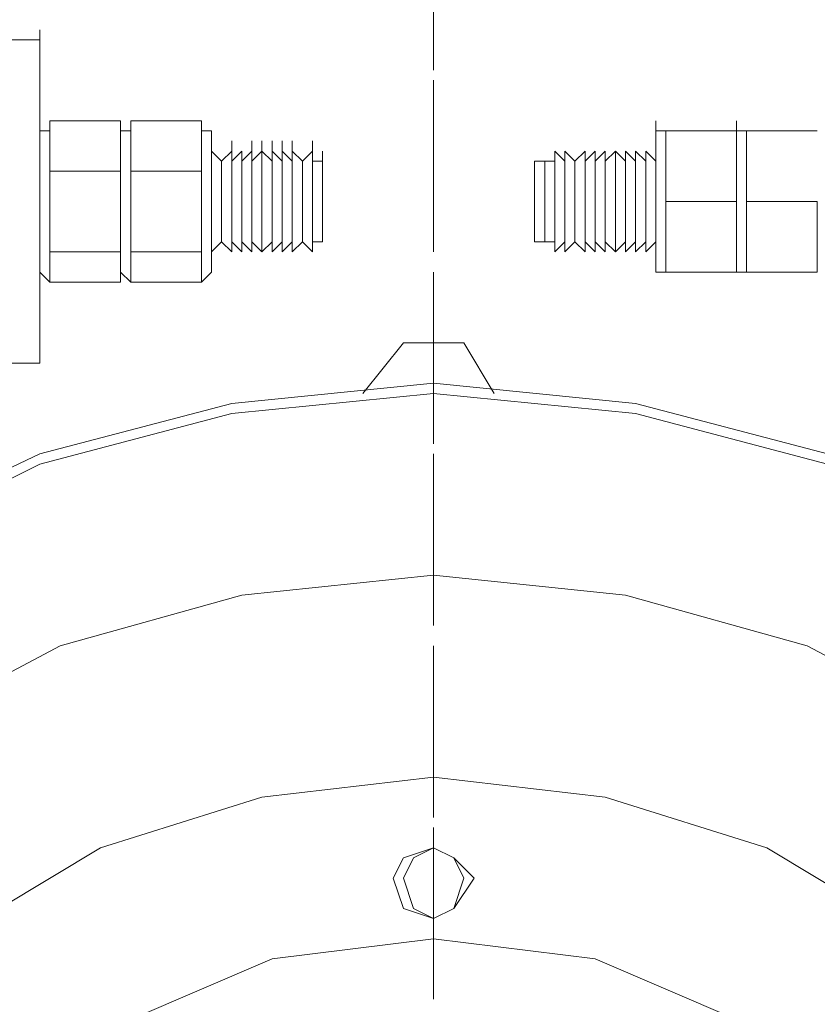
# Paper-space layout 'P1-P2' of a CAD drawing. Units: inches. Extents: x 1793 to 34618, y -2329 to 20220.
# Drawn here: x 30671 to 30842, y 5475 to 5686 of the extents above; entities that cross this region are included whole.
import ezdxf

# ---------------------------------------------------------------- set-up
doc = ezdxf.new("R2010")
doc.units = ezdxf.units.IN
doc.header["$MEASUREMENT"] = 0
doc.layers.add('Layer 1', color=7, linetype='Continuous')

psp = doc.layouts.new('P1-P2')

# ---------------------------------------------------------------- linework, layer by layer
at = {"layer": 'Layer 1', "lineweight": 9}
for points in [[(30759.68, 5701.57), (30759.68, 5701.57), (30759.68, 5675.54), (30759.68, 5675.54)], [(30759.68, 5682.05), (30759.68, 5682.05), (30759.68, 5677.71), (30759.68, 5677.71)], [(30759.68, 5673.38), (30759.68, 5673.38), (30759.68, 5647.35), (30759.68, 5647.35)], [(30759.68, 5671.21), (30759.68, 5671.21), (30759.68, 5666.87), (30759.68, 5666.87)], [(30759.68, 5660.37), (30759.68, 5660.37), (30759.68, 5636.51), (30759.68, 5636.51)], [(30759.68, 5643.02), (30759.68, 5643.02), (30759.68, 5638.68), (30759.68, 5638.68)], [(30759.68, 5632.17), (30759.68, 5632.17), (30759.68, 5608.32), (30759.68, 5608.32)], [(30759.68, 5630), (30759.68, 5630), (30759.68, 5625.66), (30759.68, 5625.66)], [(30759.68, 5621.33), (30759.68, 5621.33), (30759.68, 5595.31), (30759.68, 5595.31)], [(30759.68, 5603.98), (30759.68, 5603.98), (30759.68, 5597.47), (30759.68, 5597.47)], [(30759.68, 5593.13), (30759.68, 5593.13), (30759.68, 5567.11), (30759.68, 5567.11)], [(30759.68, 5590.97), (30759.68, 5590.97), (30759.68, 5586.63), (30759.68, 5586.63)], [(30759.68, 5580.12), (30759.68, 5580.12), (30759.68, 5556.27), (30759.68, 5556.27)], [(30759.68, 5562.78), (30759.68, 5562.78), (30759.68, 5558.44), (30759.68, 5558.44)], [(30759.68, 5551.93), (30759.68, 5551.93), (30759.68, 5545.43), (30759.68, 5545.43)], [(30759.68, 5551.93), (30759.68, 5551.93), (30759.68, 5528.08), (30759.68, 5528.08)], [(30759.68, 5541.09), (30759.68, 5541.09), (30759.68, 5515.06), (30759.68, 5515.06)], [(30759.68, 5523.74), (30759.68, 5523.74), (30759.68, 5517.24), (30759.68, 5517.24)], [(30759.68, 5512.9), (30759.68, 5512.9), (30759.68, 5489.04), (30759.68, 5489.04)], [(30759.68, 5510.73), (30759.68, 5510.73), (30759.68, 5506.39), (30759.68, 5506.39)], [(30759.68, 5502.05), (30759.68, 5502.05), (30759.68, 5476.03), (30759.68, 5476.03)], [(30759.68, 5482.53), (30759.68, 5482.53), (30759.68, 5478.2), (30759.68, 5478.2)]]:
    psp.add_open_spline(points, degree=3, dxfattribs=at)
at = {"layer": 'Layer 1', "lineweight": 18}
for points in [[(30675.1, 5682.05), (30675.1, 5682.05), (30675.1, 5684.22), (30675.1, 5684.22)], [(30675.1, 5682.05), (30675.1, 5682.05), (30668.59, 5682.05), (30668.59, 5682.05)], [(30677.27, 5664.7), (30677.27, 5664.7), (30692.45, 5664.7), (30692.45, 5664.7)], [(30692.45, 5662.53), (30692.45, 5662.53), (30692.45, 5664.7), (30692.45, 5664.7)], [(30692.45, 5632.17), (30692.45, 5632.17), (30692.45, 5664.7), (30692.45, 5664.7)], [(30692.45, 5664.7), (30692.45, 5664.7), (30692.45, 5653.86), (30692.45, 5653.86)], [(30694.62, 5664.7), (30694.62, 5664.7), (30709.8, 5664.7), (30709.8, 5664.7)], [(30709.8, 5662.53), (30709.8, 5662.53), (30709.8, 5664.7), (30709.8, 5664.7)], [(30709.8, 5664.7), (30709.8, 5664.7), (30709.8, 5653.86), (30709.8, 5653.86)], [(30807.39, 5662.53), (30807.39, 5662.53), (30807.39, 5664.7), (30807.39, 5664.7)], [(30824.74, 5662.53), (30824.74, 5662.53), (30824.74, 5664.7), (30824.74, 5664.7)], [(30824.74, 5662.53), (30824.74, 5662.53), (30824.74, 5664.7), (30824.74, 5664.7)], [(30824.74, 5662.53), (30824.74, 5662.53), (30824.74, 5664.7), (30824.74, 5664.7)], [(30677.27, 5662.53), (30677.27, 5662.53), (30675.1, 5662.53), (30675.1, 5662.53)], [(30694.62, 5662.53), (30694.62, 5662.53), (30692.45, 5662.53), (30692.45, 5662.53)], [(30692.45, 5632.17), (30692.45, 5632.17), (30692.45, 5662.53), (30692.45, 5662.53)], [(30711.97, 5662.53), (30711.97, 5662.53), (30709.8, 5662.53), (30709.8, 5662.53)], [(30711.97, 5632.17), (30711.97, 5632.17), (30711.97, 5662.53), (30711.97, 5662.53)], [(30809.56, 5662.53), (30809.56, 5662.53), (30807.39, 5662.53), (30807.39, 5662.53)], [(30826.91, 5662.53), (30826.91, 5662.53), (30824.74, 5662.53), (30824.74, 5662.53)], [(30711.97, 5658.19), (30711.97, 5658.19), (30711.97, 5660.37), (30711.97, 5660.37)], [(30716.31, 5658.19), (30716.31, 5658.19), (30716.31, 5660.37), (30716.31, 5660.37)], [(30720.64, 5658.19), (30720.64, 5658.19), (30720.64, 5660.37), (30720.64, 5660.37)], [(30722.81, 5658.19), (30722.81, 5658.19), (30722.81, 5660.37), (30722.81, 5660.37)], [(30724.98, 5658.19), (30724.98, 5658.19), (30724.98, 5660.37), (30724.98, 5660.37)], [(30727.15, 5658.19), (30727.15, 5658.19), (30727.15, 5660.37), (30727.15, 5660.37)], [(30729.32, 5658.19), (30729.32, 5658.19), (30729.32, 5660.37), (30729.32, 5660.37)], [(30733.65, 5658.19), (30733.65, 5658.19), (30733.65, 5660.37), (30733.65, 5660.37)], [(30714.14, 5656.03), (30714.14, 5656.03), (30711.97, 5658.19), (30711.97, 5658.19)], [(30711.97, 5658.19), (30711.97, 5658.19), (30711.97, 5656.03), (30711.97, 5656.03)], [(30711.97, 5636.51), (30711.97, 5636.51), (30711.97, 5658.19), (30711.97, 5658.19)], [(30711.97, 5636.51), (30711.97, 5636.51), (30711.97, 5658.19), (30711.97, 5658.19)], [(30716.31, 5658.19), (30716.31, 5658.19), (30714.14, 5656.03), (30714.14, 5656.03)], [(30718.47, 5658.19), (30718.47, 5658.19), (30716.31, 5656.03), (30716.31, 5656.03)], [(30716.31, 5656.03), (30716.31, 5656.03), (30716.31, 5658.19), (30716.31, 5658.19)], [(30718.47, 5656.03), (30718.47, 5656.03), (30718.47, 5658.19), (30718.47, 5658.19)], [(30722.81, 5658.19), (30722.81, 5658.19), (30720.64, 5656.03), (30720.64, 5656.03)], [(30722.81, 5636.51), (30722.81, 5636.51), (30722.81, 5658.19), (30722.81, 5658.19)], [(30722.81, 5636.51), (30722.81, 5636.51), (30722.81, 5658.19), (30722.81, 5658.19)], [(30727.15, 5656.03), (30727.15, 5656.03), (30724.98, 5658.19), (30724.98, 5658.19)], [(30724.98, 5636.51), (30724.98, 5636.51), (30724.98, 5658.19), (30724.98, 5658.19)], [(30724.98, 5636.51), (30724.98, 5636.51), (30724.98, 5658.19), (30724.98, 5658.19)], [(30729.32, 5656.03), (30729.32, 5656.03), (30727.15, 5658.19), (30727.15, 5658.19)], [(30727.15, 5658.19), (30727.15, 5658.19), (30727.15, 5656.03), (30727.15, 5656.03)], [(30735.83, 5656.03), (30735.83, 5656.03), (30735.83, 5658.19), (30735.83, 5658.19)], [(30790.04, 5656.03), (30790.04, 5656.03), (30787.87, 5658.19), (30787.87, 5658.19)], [(30787.87, 5658.19), (30787.87, 5658.19), (30787.87, 5656.03), (30787.87, 5656.03)], [(30787.87, 5658.19), (30787.87, 5658.19), (30787.87, 5636.51), (30787.87, 5636.51)], [(30787.87, 5658.19), (30787.87, 5658.19), (30787.87, 5636.51), (30787.87, 5636.51)], [(30792.21, 5658.19), (30792.21, 5658.19), (30790.04, 5656.03), (30790.04, 5656.03)], [(30792.21, 5656.03), (30792.21, 5656.03), (30792.21, 5658.19), (30792.21, 5658.19)], [(30794.38, 5658.19), (30794.38, 5658.19), (30792.21, 5656.03), (30792.21, 5656.03)], [(30792.21, 5658.19), (30792.21, 5658.19), (30792.21, 5636.51), (30792.21, 5636.51)], [(30792.21, 5658.19), (30792.21, 5658.19), (30792.21, 5636.51), (30792.21, 5636.51)], [(30794.38, 5656.03), (30794.38, 5656.03), (30794.38, 5658.19), (30794.38, 5658.19)], [(30794.38, 5658.19), (30794.38, 5658.19), (30794.38, 5636.51), (30794.38, 5636.51)], [(30794.38, 5658.19), (30794.38, 5658.19), (30794.38, 5636.51), (30794.38, 5636.51)], [(30798.71, 5658.19), (30798.71, 5658.19), (30796.55, 5656.03), (30796.55, 5656.03)], [(30800.88, 5656.03), (30800.88, 5656.03), (30798.71, 5658.19), (30798.71, 5658.19)], [(30798.71, 5658.19), (30798.71, 5658.19), (30798.71, 5636.51), (30798.71, 5636.51)], [(30798.71, 5658.19), (30798.71, 5658.19), (30798.71, 5636.51), (30798.71, 5636.51)], [(30800.88, 5658.19), (30800.88, 5658.19), (30800.88, 5636.51), (30800.88, 5636.51)], [(30800.88, 5658.19), (30800.88, 5658.19), (30800.88, 5636.51), (30800.88, 5636.51)], [(30805.22, 5656.03), (30805.22, 5656.03), (30803.05, 5658.19), (30803.05, 5658.19)], [(30803.05, 5658.19), (30803.05, 5658.19), (30803.05, 5656.03), (30803.05, 5656.03)], [(30803.05, 5658.19), (30803.05, 5658.19), (30803.05, 5636.51), (30803.05, 5636.51)], [(30803.05, 5658.19), (30803.05, 5658.19), (30803.05, 5636.51), (30803.05, 5636.51)], [(30807.39, 5656.03), (30807.39, 5656.03), (30805.22, 5658.19), (30805.22, 5658.19)], [(30805.22, 5658.19), (30805.22, 5658.19), (30805.22, 5656.03), (30805.22, 5656.03)], [(30805.22, 5658.19), (30805.22, 5658.19), (30805.22, 5636.51), (30805.22, 5636.51)], [(30805.22, 5658.19), (30805.22, 5658.19), (30805.22, 5636.51), (30805.22, 5636.51)], [(30714.14, 5638.68), (30714.14, 5638.68), (30714.14, 5656.03), (30714.14, 5656.03)], [(30716.31, 5638.68), (30716.31, 5638.68), (30716.31, 5656.03), (30716.31, 5656.03)], [(30718.47, 5638.68), (30718.47, 5638.68), (30718.47, 5656.03), (30718.47, 5656.03)], [(30720.64, 5638.68), (30720.64, 5638.68), (30720.64, 5656.03), (30720.64, 5656.03)], [(30724.98, 5638.68), (30724.98, 5638.68), (30724.98, 5656.03), (30724.98, 5656.03)], [(30727.15, 5638.68), (30727.15, 5638.68), (30727.15, 5656.03), (30727.15, 5656.03)], [(30729.32, 5638.68), (30729.32, 5638.68), (30729.32, 5656.03), (30729.32, 5656.03)], [(30731.49, 5638.68), (30731.49, 5638.68), (30731.49, 5656.03), (30731.49, 5656.03)], [(30735.83, 5656.03), (30735.83, 5656.03), (30733.65, 5656.03), (30733.65, 5656.03)], [(30733.65, 5638.68), (30733.65, 5638.68), (30733.65, 5656.03), (30733.65, 5656.03)], [(30785.7, 5656.03), (30785.7, 5656.03), (30781.37, 5656.03), (30781.37, 5656.03)], [(30781.37, 5638.68), (30781.37, 5638.68), (30781.37, 5656.03), (30781.37, 5656.03)], [(30783.53, 5656.03), (30783.53, 5656.03), (30783.53, 5638.68), (30783.53, 5638.68)], [(30785.7, 5656.03), (30785.7, 5656.03), (30785.7, 5638.68), (30785.7, 5638.68)], [(30787.87, 5656.03), (30787.87, 5656.03), (30787.87, 5638.68), (30787.87, 5638.68)], [(30790.04, 5656.03), (30790.04, 5656.03), (30790.04, 5638.68), (30790.04, 5638.68)], [(30792.21, 5656.03), (30792.21, 5656.03), (30792.21, 5638.68), (30792.21, 5638.68)], [(30794.38, 5656.03), (30794.38, 5656.03), (30794.38, 5638.68), (30794.38, 5638.68)], [(30796.55, 5656.03), (30796.55, 5656.03), (30796.55, 5638.68), (30796.55, 5638.68)], [(30800.88, 5656.03), (30800.88, 5656.03), (30800.88, 5638.68), (30800.88, 5638.68)], [(30803.05, 5656.03), (30803.05, 5656.03), (30803.05, 5638.68), (30803.05, 5638.68)], [(30805.22, 5656.03), (30805.22, 5656.03), (30805.22, 5638.68), (30805.22, 5638.68)], [(30711.97, 5636.51), (30711.97, 5636.51), (30714.14, 5638.68), (30714.14, 5638.68)], [(30711.97, 5636.51), (30711.97, 5636.51), (30711.97, 5638.68), (30711.97, 5638.68)], [(30711.97, 5638.68), (30711.97, 5638.68), (30711.97, 5636.51), (30711.97, 5636.51)], [(30714.14, 5638.68), (30714.14, 5638.68), (30716.31, 5636.51), (30716.31, 5636.51)], [(30716.31, 5638.68), (30716.31, 5638.68), (30718.47, 5636.51), (30718.47, 5636.51)], [(30716.31, 5636.51), (30716.31, 5636.51), (30716.31, 5638.68), (30716.31, 5638.68)], [(30716.31, 5636.51), (30716.31, 5636.51), (30716.31, 5638.68), (30716.31, 5638.68)], [(30718.47, 5638.68), (30718.47, 5638.68), (30720.64, 5636.51), (30720.64, 5636.51)], [(30718.47, 5636.51), (30718.47, 5636.51), (30718.47, 5638.68), (30718.47, 5638.68)], [(30718.47, 5636.51), (30718.47, 5636.51), (30718.47, 5638.68), (30718.47, 5638.68)], [(30720.64, 5638.68), (30720.64, 5638.68), (30722.81, 5636.51), (30722.81, 5636.51)], [(30720.64, 5636.51), (30720.64, 5636.51), (30720.64, 5638.68), (30720.64, 5638.68)], [(30722.81, 5636.51), (30722.81, 5636.51), (30724.98, 5638.68), (30724.98, 5638.68)], [(30722.81, 5636.51), (30722.81, 5636.51), (30722.81, 5638.68), (30722.81, 5638.68)], [(30724.98, 5638.68), (30724.98, 5638.68), (30724.98, 5636.51), (30724.98, 5636.51)], [(30724.98, 5636.51), (30724.98, 5636.51), (30724.98, 5638.68), (30724.98, 5638.68)], [(30724.98, 5636.51), (30724.98, 5636.51), (30727.15, 5638.68), (30727.15, 5638.68)], [(30727.15, 5636.51), (30727.15, 5636.51), (30727.15, 5638.68), (30727.15, 5638.68)], [(30727.15, 5636.51), (30727.15, 5636.51), (30729.32, 5638.68), (30729.32, 5638.68)], [(30727.15, 5638.68), (30727.15, 5638.68), (30727.15, 5636.51), (30727.15, 5636.51)], [(30729.32, 5636.51), (30729.32, 5636.51), (30731.49, 5638.68), (30731.49, 5638.68)], [(30729.32, 5638.68), (30729.32, 5638.68), (30729.32, 5636.51), (30729.32, 5636.51)], [(30729.32, 5636.51), (30729.32, 5636.51), (30729.32, 5638.68), (30729.32, 5638.68)], [(30731.49, 5638.68), (30731.49, 5638.68), (30733.65, 5636.51), (30733.65, 5636.51)], [(30733.65, 5636.51), (30733.65, 5636.51), (30733.65, 5638.68), (30733.65, 5638.68)], [(30733.65, 5636.51), (30733.65, 5636.51), (30733.65, 5638.68), (30733.65, 5638.68)], [(30733.65, 5638.68), (30733.65, 5638.68), (30735.83, 5638.68), (30735.83, 5638.68)], [(30781.37, 5638.68), (30781.37, 5638.68), (30783.53, 5638.68), (30783.53, 5638.68)], [(30783.53, 5638.68), (30783.53, 5638.68), (30785.7, 5638.68), (30785.7, 5638.68)], [(30785.7, 5636.51), (30785.7, 5636.51), (30787.87, 5638.68), (30787.87, 5638.68)], [(30785.7, 5638.68), (30785.7, 5638.68), (30785.7, 5636.51), (30785.7, 5636.51)], [(30787.87, 5636.51), (30787.87, 5636.51), (30790.04, 5638.68), (30790.04, 5638.68)], [(30787.87, 5638.68), (30787.87, 5638.68), (30787.87, 5636.51), (30787.87, 5636.51)], [(30787.87, 5636.51), (30787.87, 5636.51), (30787.87, 5638.68), (30787.87, 5638.68)], [(30790.04, 5638.68), (30790.04, 5638.68), (30792.21, 5636.51), (30792.21, 5636.51)], [(30792.21, 5636.51), (30792.21, 5636.51), (30792.21, 5638.68), (30792.21, 5638.68)], [(30792.21, 5636.51), (30792.21, 5636.51), (30792.21, 5638.68), (30792.21, 5638.68)], [(30792.21, 5638.68), (30792.21, 5638.68), (30794.38, 5636.51), (30794.38, 5636.51)], [(30794.38, 5636.51), (30794.38, 5636.51), (30794.38, 5638.68), (30794.38, 5638.68)], [(30794.38, 5638.68), (30794.38, 5638.68), (30796.55, 5636.51), (30796.55, 5636.51)], [(30794.38, 5636.51), (30794.38, 5636.51), (30794.38, 5638.68), (30794.38, 5638.68)], [(30796.55, 5636.51), (30796.55, 5636.51), (30796.55, 5638.68), (30796.55, 5638.68)], [(30798.71, 5636.51), (30798.71, 5636.51), (30800.88, 5638.68), (30800.88, 5638.68)], [(30798.71, 5636.51), (30798.71, 5636.51), (30798.71, 5638.68), (30798.71, 5638.68)], [(30800.88, 5636.51), (30800.88, 5636.51), (30803.05, 5638.68), (30803.05, 5638.68)], [(30800.88, 5638.68), (30800.88, 5638.68), (30800.88, 5636.51), (30800.88, 5636.51)], [(30800.88, 5636.51), (30800.88, 5636.51), (30800.88, 5638.68), (30800.88, 5638.68)], [(30803.05, 5636.51), (30803.05, 5636.51), (30805.22, 5638.68), (30805.22, 5638.68)], [(30803.05, 5638.68), (30803.05, 5638.68), (30803.05, 5636.51), (30803.05, 5636.51)], [(30803.05, 5636.51), (30803.05, 5636.51), (30803.05, 5638.68), (30803.05, 5638.68)], [(30805.22, 5636.51), (30805.22, 5636.51), (30807.39, 5638.68), (30807.39, 5638.68)], [(30805.22, 5636.51), (30805.22, 5636.51), (30805.22, 5638.68), (30805.22, 5638.68)], [(30805.22, 5638.68), (30805.22, 5638.68), (30805.22, 5636.51), (30805.22, 5636.51)], [(30677.27, 5630), (30677.27, 5630), (30677.27, 5636.51), (30677.27, 5636.51)], [(30692.45, 5636.51), (30692.45, 5636.51), (30692.45, 5630), (30692.45, 5630)], [(30694.62, 5630), (30694.62, 5630), (30694.62, 5636.51), (30694.62, 5636.51)], [(30709.8, 5636.51), (30709.8, 5636.51), (30709.8, 5630), (30709.8, 5630)], [(30807.39, 5632.17), (30807.39, 5632.17), (30807.39, 5634.34), (30807.39, 5634.34)], [(30824.74, 5632.17), (30824.74, 5632.17), (30824.74, 5634.34), (30824.74, 5634.34)], [(30824.74, 5632.17), (30824.74, 5632.17), (30824.74, 5634.34), (30824.74, 5634.34)], [(30675.1, 5632.17), (30675.1, 5632.17), (30677.27, 5630), (30677.27, 5630)], [(30709.8, 5630), (30709.8, 5630), (30711.97, 5632.17), (30711.97, 5632.17)], [(30677.27, 5630), (30677.27, 5630), (30692.45, 5630), (30692.45, 5630)], [(30694.62, 5630), (30694.62, 5630), (30709.8, 5630), (30709.8, 5630)], [(30675.1, 5612.65), (30675.1, 5612.65), (30675.1, 5614.82), (30675.1, 5614.82)], [(30668.59, 5612.65), (30668.59, 5612.65), (30675.1, 5612.65), (30675.1, 5612.65)]]:
    psp.add_open_spline(points, degree=3, dxfattribs=at)
for points, knots in [([(30675.1, 5682.05), (30675.1, 5682.05), (30675.1, 5612.65), (30675.1, 5612.65), (30675.1, 5612.65), (30675.1, 5612.65), (30675.1, 5682.05), (30675.1, 5682.05)], [0, 0, 0, 0, 0.333333, 0.333333, 0.333333, 0.333333, 1, 1, 1, 1]), ([(30677.27, 5662.53), (30677.27, 5662.53), (30677.27, 5664.7), (30677.27, 5664.7), (30677.27, 5664.7), (30677.27, 5664.7), (30677.27, 5653.86), (30677.27, 5653.86)], [0, 0, 0, 0, 0.333333, 0.333333, 0.333333, 0.333333, 1, 1, 1, 1]), ([(30694.62, 5662.53), (30694.62, 5662.53), (30694.62, 5664.7), (30694.62, 5664.7), (30694.62, 5664.7), (30694.62, 5664.7), (30694.62, 5653.86), (30694.62, 5653.86)], [0, 0, 0, 0, 0.333333, 0.333333, 0.333333, 0.333333, 1, 1, 1, 1]), ([(30807.39, 5662.53), (30807.39, 5662.53), (30807.39, 5632.17), (30807.39, 5632.17), (30807.39, 5632.17), (30807.39, 5632.17), (30809.56, 5632.17), (30809.56, 5632.17)], [0, 0, 0, 0, 0.333333, 0.333333, 0.333333, 0.333333, 1, 1, 1, 1]), ([(30824.74, 5662.53), (30824.74, 5662.53), (30809.56, 5662.53), (30809.56, 5662.53), (30809.56, 5662.53), (30809.56, 5662.53), (30809.56, 5647.35), (30809.56, 5647.35)], [0, 0, 0, 0, 0.333333, 0.333333, 0.333333, 0.333333, 1, 1, 1, 1]), ([(30824.74, 5662.53), (30824.74, 5662.53), (30824.74, 5632.17), (30824.74, 5632.17), (30824.74, 5632.17), (30824.74, 5632.17), (30826.91, 5632.17), (30826.91, 5632.17)], [0, 0, 0, 0, 0.333333, 0.333333, 0.333333, 0.333333, 1, 1, 1, 1]), ([(30824.74, 5632.17), (30824.74, 5632.17), (30824.74, 5662.53), (30824.74, 5662.53), (30824.74, 5662.53), (30824.74, 5662.53), (30824.74, 5647.35), (30824.74, 5647.35)], [0, 0, 0, 0, 0.333333, 0.333333, 0.333333, 0.333333, 1, 1, 1, 1]), ([(30842.09, 5662.53), (30842.09, 5662.53), (30826.91, 5662.53), (30826.91, 5662.53), (30826.91, 5662.53), (30826.91, 5662.53), (30826.91, 5647.35), (30826.91, 5647.35)], [0, 0, 0, 0, 0.333333, 0.333333, 0.333333, 0.333333, 1, 1, 1, 1]), ([(30716.31, 5636.51), (30716.31, 5636.51), (30716.31, 5658.19), (30716.31, 5658.19), (30716.31, 5658.19), (30716.31, 5658.19), (30716.31, 5636.51), (30716.31, 5636.51)], [0, 0, 0, 0, 0.333333, 0.333333, 0.333333, 0.333333, 1, 1, 1, 1]), ([(30720.64, 5656.03), (30720.64, 5656.03), (30720.64, 5658.19), (30720.64, 5658.19), (30720.64, 5658.19), (30720.64, 5658.19), (30718.47, 5656.03), (30718.47, 5656.03)], [0, 0, 0, 0, 0.333333, 0.333333, 0.333333, 0.333333, 1, 1, 1, 1]), ([(30718.47, 5636.51), (30718.47, 5636.51), (30718.47, 5658.19), (30718.47, 5658.19), (30718.47, 5658.19), (30718.47, 5658.19), (30718.47, 5636.51), (30718.47, 5636.51)], [0, 0, 0, 0, 0.333333, 0.333333, 0.333333, 0.333333, 1, 1, 1, 1]), ([(30720.64, 5636.51), (30720.64, 5636.51), (30720.64, 5658.19), (30720.64, 5658.19), (30720.64, 5658.19), (30720.64, 5658.19), (30720.64, 5636.51), (30720.64, 5636.51)], [0, 0, 0, 0, 0.333333, 0.333333, 0.333333, 0.333333, 1, 1, 1, 1]), ([(30722.81, 5658.19), (30722.81, 5658.19), (30724.98, 5656.03), (30724.98, 5656.03), (30724.98, 5656.03), (30724.98, 5656.03), (30724.98, 5658.19), (30724.98, 5658.19)], [0, 0, 0, 0, 0.333333, 0.333333, 0.333333, 0.333333, 1, 1, 1, 1]), ([(30727.15, 5636.51), (30727.15, 5636.51), (30727.15, 5658.19), (30727.15, 5658.19), (30727.15, 5658.19), (30727.15, 5658.19), (30727.15, 5636.51), (30727.15, 5636.51)], [0, 0, 0, 0, 0.333333, 0.333333, 0.333333, 0.333333, 1, 1, 1, 1]), ([(30731.49, 5656.03), (30731.49, 5656.03), (30729.32, 5658.19), (30729.32, 5658.19), (30729.32, 5658.19), (30729.32, 5658.19), (30729.32, 5656.03), (30729.32, 5656.03)], [0, 0, 0, 0, 0.333333, 0.333333, 0.333333, 0.333333, 1, 1, 1, 1]), ([(30729.32, 5636.51), (30729.32, 5636.51), (30729.32, 5658.19), (30729.32, 5658.19), (30729.32, 5658.19), (30729.32, 5658.19), (30729.32, 5636.51), (30729.32, 5636.51)], [0, 0, 0, 0, 0.333333, 0.333333, 0.333333, 0.333333, 1, 1, 1, 1]), ([(30733.65, 5656.03), (30733.65, 5656.03), (30733.65, 5658.19), (30733.65, 5658.19), (30733.65, 5658.19), (30733.65, 5658.19), (30731.49, 5656.03), (30731.49, 5656.03)], [0, 0, 0, 0, 0.333333, 0.333333, 0.333333, 0.333333, 1, 1, 1, 1]), ([(30733.65, 5636.51), (30733.65, 5636.51), (30733.65, 5658.19), (30733.65, 5658.19), (30733.65, 5658.19), (30733.65, 5658.19), (30733.65, 5636.51), (30733.65, 5636.51)], [0, 0, 0, 0, 0.333333, 0.333333, 0.333333, 0.333333, 1, 1, 1, 1]), ([(30787.87, 5656.03), (30787.87, 5656.03), (30785.7, 5658.19), (30785.7, 5658.19), (30785.7, 5658.19), (30785.7, 5658.19), (30785.7, 5656.03), (30785.7, 5656.03)], [0, 0, 0, 0, 0.333333, 0.333333, 0.333333, 0.333333, 1, 1, 1, 1]), ([(30785.7, 5658.19), (30785.7, 5658.19), (30785.7, 5636.51), (30785.7, 5636.51), (30785.7, 5636.51), (30785.7, 5636.51), (30785.7, 5658.19), (30785.7, 5658.19)], [0, 0, 0, 0, 0.333333, 0.333333, 0.333333, 0.333333, 1, 1, 1, 1]), ([(30796.55, 5656.03), (30796.55, 5656.03), (30796.55, 5658.19), (30796.55, 5658.19), (30796.55, 5658.19), (30796.55, 5658.19), (30794.38, 5656.03), (30794.38, 5656.03)], [0, 0, 0, 0, 0.333333, 0.333333, 0.333333, 0.333333, 1, 1, 1, 1]), ([(30796.55, 5658.19), (30796.55, 5658.19), (30796.55, 5636.51), (30796.55, 5636.51), (30796.55, 5636.51), (30796.55, 5636.51), (30796.55, 5658.19), (30796.55, 5658.19)], [0, 0, 0, 0, 0.333333, 0.333333, 0.333333, 0.333333, 1, 1, 1, 1]), ([(30803.05, 5656.03), (30803.05, 5656.03), (30800.88, 5658.19), (30800.88, 5658.19), (30800.88, 5658.19), (30800.88, 5658.19), (30800.88, 5656.03), (30800.88, 5656.03)], [0, 0, 0, 0, 0.333333, 0.333333, 0.333333, 0.333333, 1, 1, 1, 1]), ([(30735.83, 5656.03), (30735.83, 5656.03), (30735.83, 5638.68), (30735.83, 5638.68), (30735.83, 5638.68), (30735.83, 5638.68), (30735.83, 5656.03), (30735.83, 5656.03)], [0, 0, 0, 0, 0.333333, 0.333333, 0.333333, 0.333333, 1, 1, 1, 1]), ([(30692.45, 5636.51), (30692.45, 5636.51), (30692.45, 5653.86), (30692.45, 5653.86), (30692.45, 5653.86), (30692.45, 5653.86), (30677.27, 5653.86), (30677.27, 5653.86), (30677.27, 5653.86), (30677.27, 5653.86), (30677.27, 5636.51), (30677.27, 5636.51), (30677.27, 5636.51), (30677.27, 5636.51), (30692.45, 5636.51), (30692.45, 5636.51)], [0, 0, 0, 0, 0.2, 0.2, 0.2, 0.2, 0.4, 0.4, 0.4, 0.4, 0.6, 0.6, 0.6, 0.6, 1, 1, 1, 1]), ([(30709.8, 5636.51), (30709.8, 5636.51), (30709.8, 5653.86), (30709.8, 5653.86), (30709.8, 5653.86), (30709.8, 5653.86), (30694.62, 5653.86), (30694.62, 5653.86), (30694.62, 5653.86), (30694.62, 5653.86), (30694.62, 5636.51), (30694.62, 5636.51), (30694.62, 5636.51), (30694.62, 5636.51), (30709.8, 5636.51), (30709.8, 5636.51)], [0, 0, 0, 0, 0.2, 0.2, 0.2, 0.2, 0.4, 0.4, 0.4, 0.4, 0.6, 0.6, 0.6, 0.6, 1, 1, 1, 1]), ([(30824.74, 5632.17), (30824.74, 5632.17), (30824.74, 5647.35), (30824.74, 5647.35), (30824.74, 5647.35), (30824.74, 5647.35), (30809.56, 5647.35), (30809.56, 5647.35), (30809.56, 5647.35), (30809.56, 5647.35), (30809.56, 5632.17), (30809.56, 5632.17), (30809.56, 5632.17), (30809.56, 5632.17), (30824.74, 5632.17), (30824.74, 5632.17)], [0, 0, 0, 0, 0.2, 0.2, 0.2, 0.2, 0.4, 0.4, 0.4, 0.4, 0.6, 0.6, 0.6, 0.6, 1, 1, 1, 1]), ([(30842.09, 5632.17), (30842.09, 5632.17), (30842.09, 5647.35), (30842.09, 5647.35), (30842.09, 5647.35), (30842.09, 5647.35), (30826.91, 5647.35), (30826.91, 5647.35), (30826.91, 5647.35), (30826.91, 5647.35), (30826.91, 5632.17), (30826.91, 5632.17), (30826.91, 5632.17), (30826.91, 5632.17), (30842.09, 5632.17), (30842.09, 5632.17)], [0, 0, 0, 0, 0.2, 0.2, 0.2, 0.2, 0.4, 0.4, 0.4, 0.4, 0.6, 0.6, 0.6, 0.6, 1, 1, 1, 1]), ([(30798.71, 5636.51), (30798.71, 5636.51), (30796.55, 5638.68), (30796.55, 5638.68), (30796.55, 5638.68), (30796.55, 5638.68), (30796.55, 5636.51), (30796.55, 5636.51)], [0, 0, 0, 0, 0.333333, 0.333333, 0.333333, 0.333333, 1, 1, 1, 1]), ([(30694.62, 5630), (30694.62, 5630), (30692.45, 5632.17), (30692.45, 5632.17), (30692.45, 5632.17), (30692.45, 5632.17), (30692.45, 5630), (30692.45, 5630)], [0, 0, 0, 0, 0.333333, 0.333333, 0.333333, 0.333333, 1, 1, 1, 1]), ([(30772.69, 5606.15), (30772.69, 5606.15), (30766.18, 5616.99), (30766.18, 5616.99), (30766.18, 5616.99), (30766.18, 5616.99), (30753.17, 5616.99), (30753.17, 5616.99), (30753.17, 5616.99), (30753.17, 5616.99), (30744.5, 5606.15), (30744.5, 5606.15)], [0, 0, 0, 0, 0.25, 0.25, 0.25, 0.25, 0.5, 0.5, 0.5, 0.5, 1, 1, 1, 1]), ([(31009.07, 5356.75), (31009.07, 5356.75), (31004.74, 5400.13), (31004.74, 5400.13), (31004.74, 5400.13), (31004.74, 5400.13), (30993.89, 5443.5), (30993.89, 5443.5), (30993.89, 5443.5), (30993.89, 5443.5), (30976.54, 5482.53), (30976.54, 5482.53), (30976.54, 5482.53), (30976.54, 5482.53), (30950.52, 5517.24), (30950.52, 5517.24), (30950.52, 5517.24), (30950.52, 5517.24), (30920.16, 5549.77), (30920.16, 5549.77), (30920.16, 5549.77), (30920.16, 5549.77), (30883.29, 5573.62), (30883.29, 5573.62), (30883.29, 5573.62), (30883.29, 5573.62), (30844.25, 5593.13), (30844.25, 5593.13), (30844.25, 5593.13), (30844.25, 5593.13), (30803.05, 5603.98), (30803.05, 5603.98), (30803.05, 5603.98), (30803.05, 5603.98), (30759.68, 5608.32), (30759.68, 5608.32), (30759.68, 5608.32), (30759.68, 5608.32), (30716.31, 5603.98), (30716.31, 5603.98), (30716.31, 5603.98), (30716.31, 5603.98), (30675.1, 5593.13), (30675.1, 5593.13), (30675.1, 5593.13), (30675.1, 5593.13), (30633.9, 5573.62), (30633.9, 5573.62), (30633.9, 5573.62), (30633.9, 5573.62), (30599.2, 5549.77), (30599.2, 5549.77), (30599.2, 5549.77), (30599.2, 5549.77), (30568.84, 5517.24), (30568.84, 5517.24), (30568.84, 5517.24), (30568.84, 5517.24), (30542.81, 5482.53), (30542.81, 5482.53), (30542.81, 5482.53), (30542.81, 5482.53), (30525.46, 5443.5), (30525.46, 5443.5), (30525.46, 5443.5), (30525.46, 5443.5), (30514.62, 5400.13), (30514.62, 5400.13), (30514.62, 5400.13), (30514.62, 5400.13), (30510.28, 5356.75), (30510.28, 5356.75), (30510.28, 5356.75), (30510.28, 5356.75), (30514.62, 5313.38), (30514.62, 5313.38), (30514.62, 5313.38), (30514.62, 5313.38), (30525.46, 5272.18), (30525.46, 5272.18), (30525.46, 5272.18), (30525.46, 5272.18), (30542.81, 5233.14), (30542.81, 5233.14), (30542.81, 5233.14), (30542.81, 5233.14), (30568.84, 5196.27), (30568.84, 5196.27), (30568.84, 5196.27), (30568.84, 5196.27), (30599.2, 5165.92), (30599.2, 5165.92), (30599.2, 5165.92), (30599.2, 5165.92), (30633.9, 5142.06), (30633.9, 5142.06), (30633.9, 5142.06), (30633.9, 5142.06), (30675.1, 5122.54), (30675.1, 5122.54), (30675.1, 5122.54), (30675.1, 5122.54), (30716.31, 5111.7), (30716.31, 5111.7), (30716.31, 5111.7), (30716.31, 5111.7), (30759.68, 5107.36), (30759.68, 5107.36), (30759.68, 5107.36), (30759.68, 5107.36), (30803.05, 5111.7), (30803.05, 5111.7), (30803.05, 5111.7), (30803.05, 5111.7), (30844.25, 5122.54), (30844.25, 5122.54), (30844.25, 5122.54), (30844.25, 5122.54), (30883.29, 5142.06), (30883.29, 5142.06), (30883.29, 5142.06), (30883.29, 5142.06), (30920.16, 5165.92), (30920.16, 5165.92), (30920.16, 5165.92), (30920.16, 5165.92), (30950.52, 5196.27), (30950.52, 5196.27), (30950.52, 5196.27), (30950.52, 5196.27), (30976.54, 5233.14), (30976.54, 5233.14), (30976.54, 5233.14), (30976.54, 5233.14), (30993.89, 5272.18), (30993.89, 5272.18), (30993.89, 5272.18), (30993.89, 5272.18), (31004.74, 5313.38), (31004.74, 5313.38), (31004.74, 5313.38), (31004.74, 5313.38), (31009.07, 5356.75), (31009.07, 5356.75)], [0, 0, 0, 0, 0.027027, 0.027027, 0.027027, 0.027027, 0.054054, 0.054054, 0.054054, 0.054054, 0.081081, 0.081081, 0.081081, 0.081081, 0.108108, 0.108108, 0.108108, 0.108108, 0.135135, 0.135135, 0.135135, 0.135135, 0.162162, 0.162162, 0.162162, 0.162162, 0.189189, 0.189189, 0.189189, 0.189189, 0.216216, 0.216216, 0.216216, 0.216216, 0.243243, 0.243243, 0.243243, 0.243243, 0.27027, 0.27027, 0.27027, 0.27027, 0.297297, 0.297297, 0.297297, 0.297297, 0.324324, 0.324324, 0.324324, 0.324324, 0.351351, 0.351351, 0.351351, 0.351351, 0.378378, 0.378378, 0.378378, 0.378378, 0.405405, 0.405405, 0.405405, 0.405405, 0.432432, 0.432432, 0.432432, 0.432432, 0.459459, 0.459459, 0.459459, 0.459459, 0.486486, 0.486486, 0.486486, 0.486486, 0.513514, 0.513514, 0.513514, 0.513514, 0.540541, 0.540541, 0.540541, 0.540541, 0.567568, 0.567568, 0.567568, 0.567568, 0.594595, 0.594595, 0.594595, 0.594595, 0.621622, 0.621622, 0.621622, 0.621622, 0.648649, 0.648649, 0.648649, 0.648649, 0.675676, 0.675676, 0.675676, 0.675676, 0.702703, 0.702703, 0.702703, 0.702703, 0.72973, 0.72973, 0.72973, 0.72973, 0.756757, 0.756757, 0.756757, 0.756757, 0.783784, 0.783784, 0.783784, 0.783784, 0.810811, 0.810811, 0.810811, 0.810811, 0.837838, 0.837838, 0.837838, 0.837838, 0.864865, 0.864865, 0.864865, 0.864865, 0.891892, 0.891892, 0.891892, 0.891892, 0.918919, 0.918919, 0.918919, 0.918919, 0.945946, 0.945946, 0.945946, 0.945946, 1, 1, 1, 1]), ([(31006.9, 5356.75), (31006.9, 5356.75), (31002.57, 5400.13), (31002.57, 5400.13), (31002.57, 5400.13), (31002.57, 5400.13), (30991.72, 5441.33), (30991.72, 5441.33), (30991.72, 5441.33), (30991.72, 5441.33), (30974.37, 5480.37), (30974.37, 5480.37), (30974.37, 5480.37), (30974.37, 5480.37), (30948.35, 5517.24), (30948.35, 5517.24), (30948.35, 5517.24), (30948.35, 5517.24), (30917.99, 5547.59), (30917.99, 5547.59), (30917.99, 5547.59), (30917.99, 5547.59), (30883.29, 5571.45), (30883.29, 5571.45), (30883.29, 5571.45), (30883.29, 5571.45), (30844.25, 5590.97), (30844.25, 5590.97), (30844.25, 5590.97), (30844.25, 5590.97), (30803.05, 5601.81), (30803.05, 5601.81), (30803.05, 5601.81), (30803.05, 5601.81), (30759.68, 5606.15), (30759.68, 5606.15), (30759.68, 5606.15), (30759.68, 5606.15), (30716.31, 5601.81), (30716.31, 5601.81), (30716.31, 5601.81), (30716.31, 5601.81), (30675.1, 5590.97), (30675.1, 5590.97), (30675.1, 5590.97), (30675.1, 5590.97), (30636.06, 5571.45), (30636.06, 5571.45), (30636.06, 5571.45), (30636.06, 5571.45), (30599.2, 5547.59), (30599.2, 5547.59), (30599.2, 5547.59), (30599.2, 5547.59), (30568.84, 5517.24), (30568.84, 5517.24), (30568.84, 5517.24), (30568.84, 5517.24), (30544.98, 5480.37), (30544.98, 5480.37), (30544.98, 5480.37), (30544.98, 5480.37), (30527.64, 5441.33), (30527.64, 5441.33), (30527.64, 5441.33), (30527.64, 5441.33), (30514.62, 5400.13), (30514.62, 5400.13), (30514.62, 5400.13), (30514.62, 5400.13), (30512.45, 5356.75), (30512.45, 5356.75), (30512.45, 5356.75), (30512.45, 5356.75), (30514.62, 5315.55), (30514.62, 5315.55), (30514.62, 5315.55), (30514.62, 5315.55), (30527.64, 5272.18), (30527.64, 5272.18), (30527.64, 5272.18), (30527.64, 5272.18), (30544.98, 5233.14), (30544.98, 5233.14), (30544.98, 5233.14), (30544.98, 5233.14), (30568.84, 5198.45), (30568.84, 5198.45), (30568.84, 5198.45), (30568.84, 5198.45), (30599.2, 5168.08), (30599.2, 5168.08), (30599.2, 5168.08), (30599.2, 5168.08), (30636.06, 5142.06), (30636.06, 5142.06), (30636.06, 5142.06), (30636.06, 5142.06), (30675.1, 5124.71), (30675.1, 5124.71), (30675.1, 5124.71), (30675.1, 5124.71), (30716.31, 5113.87), (30716.31, 5113.87), (30716.31, 5113.87), (30716.31, 5113.87), (30759.68, 5109.53), (30759.68, 5109.53), (30759.68, 5109.53), (30759.68, 5109.53), (30803.05, 5113.87), (30803.05, 5113.87), (30803.05, 5113.87), (30803.05, 5113.87), (30844.25, 5124.71), (30844.25, 5124.71), (30844.25, 5124.71), (30844.25, 5124.71), (30883.29, 5142.06), (30883.29, 5142.06), (30883.29, 5142.06), (30883.29, 5142.06), (30917.99, 5168.08), (30917.99, 5168.08), (30917.99, 5168.08), (30917.99, 5168.08), (30948.35, 5198.45), (30948.35, 5198.45), (30948.35, 5198.45), (30948.35, 5198.45), (30974.37, 5233.14), (30974.37, 5233.14), (30974.37, 5233.14), (30974.37, 5233.14), (30991.72, 5272.18), (30991.72, 5272.18), (30991.72, 5272.18), (30991.72, 5272.18), (31002.57, 5315.55), (31002.57, 5315.55), (31002.57, 5315.55), (31002.57, 5315.55), (31006.9, 5356.75), (31006.9, 5356.75)], [0, 0, 0, 0, 0.027027, 0.027027, 0.027027, 0.027027, 0.054054, 0.054054, 0.054054, 0.054054, 0.081081, 0.081081, 0.081081, 0.081081, 0.108108, 0.108108, 0.108108, 0.108108, 0.135135, 0.135135, 0.135135, 0.135135, 0.162162, 0.162162, 0.162162, 0.162162, 0.189189, 0.189189, 0.189189, 0.189189, 0.216216, 0.216216, 0.216216, 0.216216, 0.243243, 0.243243, 0.243243, 0.243243, 0.27027, 0.27027, 0.27027, 0.27027, 0.297297, 0.297297, 0.297297, 0.297297, 0.324324, 0.324324, 0.324324, 0.324324, 0.351351, 0.351351, 0.351351, 0.351351, 0.378378, 0.378378, 0.378378, 0.378378, 0.405405, 0.405405, 0.405405, 0.405405, 0.432432, 0.432432, 0.432432, 0.432432, 0.459459, 0.459459, 0.459459, 0.459459, 0.486486, 0.486486, 0.486486, 0.486486, 0.513514, 0.513514, 0.513514, 0.513514, 0.540541, 0.540541, 0.540541, 0.540541, 0.567568, 0.567568, 0.567568, 0.567568, 0.594595, 0.594595, 0.594595, 0.594595, 0.621622, 0.621622, 0.621622, 0.621622, 0.648649, 0.648649, 0.648649, 0.648649, 0.675676, 0.675676, 0.675676, 0.675676, 0.702703, 0.702703, 0.702703, 0.702703, 0.72973, 0.72973, 0.72973, 0.72973, 0.756757, 0.756757, 0.756757, 0.756757, 0.783784, 0.783784, 0.783784, 0.783784, 0.810811, 0.810811, 0.810811, 0.810811, 0.837838, 0.837838, 0.837838, 0.837838, 0.864865, 0.864865, 0.864865, 0.864865, 0.891892, 0.891892, 0.891892, 0.891892, 0.918919, 0.918919, 0.918919, 0.918919, 0.945946, 0.945946, 0.945946, 0.945946, 1, 1, 1, 1]), ([(30970.04, 5356.75), (30970.04, 5356.75), (30965.7, 5397.96), (30965.7, 5397.96), (30965.7, 5397.96), (30965.7, 5397.96), (30952.69, 5436.99), (30952.69, 5436.99), (30952.69, 5436.99), (30952.69, 5436.99), (30933.17, 5473.86), (30933.17, 5473.86), (30933.17, 5473.86), (30933.17, 5473.86), (30907.15, 5506.39), (30907.15, 5506.39), (30907.15, 5506.39), (30907.15, 5506.39), (30876.78, 5532.41), (30876.78, 5532.41), (30876.78, 5532.41), (30876.78, 5532.41), (30839.92, 5551.93), (30839.92, 5551.93), (30839.92, 5551.93), (30839.92, 5551.93), (30800.88, 5562.78), (30800.88, 5562.78), (30800.88, 5562.78), (30800.88, 5562.78), (30759.68, 5567.11), (30759.68, 5567.11), (30759.68, 5567.11), (30759.68, 5567.11), (30718.47, 5562.78), (30718.47, 5562.78), (30718.47, 5562.78), (30718.47, 5562.78), (30679.44, 5551.93), (30679.44, 5551.93), (30679.44, 5551.93), (30679.44, 5551.93), (30642.57, 5532.41), (30642.57, 5532.41), (30642.57, 5532.41), (30642.57, 5532.41), (30612.21, 5506.39), (30612.21, 5506.39), (30612.21, 5506.39), (30612.21, 5506.39), (30584.02, 5473.86), (30584.02, 5473.86), (30584.02, 5473.86), (30584.02, 5473.86), (30566.67, 5436.99), (30566.67, 5436.99), (30566.67, 5436.99), (30566.67, 5436.99), (30553.66, 5397.96), (30553.66, 5397.96), (30553.66, 5397.96), (30553.66, 5397.96), (30549.32, 5356.75), (30549.32, 5356.75), (30549.32, 5356.75), (30549.32, 5356.75), (30553.66, 5317.72), (30553.66, 5317.72), (30553.66, 5317.72), (30553.66, 5317.72), (30566.67, 5276.52), (30566.67, 5276.52), (30566.67, 5276.52), (30566.67, 5276.52), (30584.02, 5241.81), (30584.02, 5241.81), (30584.02, 5241.81), (30584.02, 5241.81), (30612.21, 5209.28), (30612.21, 5209.28), (30612.21, 5209.28), (30612.21, 5209.28), (30642.57, 5183.26), (30642.57, 5183.26), (30642.57, 5183.26), (30642.57, 5183.26), (30679.44, 5163.74), (30679.44, 5163.74), (30679.44, 5163.74), (30679.44, 5163.74), (30718.47, 5152.9), (30718.47, 5152.9), (30718.47, 5152.9), (30718.47, 5152.9), (30759.68, 5148.56), (30759.68, 5148.56), (30759.68, 5148.56), (30759.68, 5148.56), (30800.88, 5152.9), (30800.88, 5152.9), (30800.88, 5152.9), (30800.88, 5152.9), (30839.92, 5163.74), (30839.92, 5163.74), (30839.92, 5163.74), (30839.92, 5163.74), (30876.78, 5183.26), (30876.78, 5183.26), (30876.78, 5183.26), (30876.78, 5183.26), (30907.15, 5209.28), (30907.15, 5209.28), (30907.15, 5209.28), (30907.15, 5209.28), (30933.17, 5241.81), (30933.17, 5241.81), (30933.17, 5241.81), (30933.17, 5241.81), (30952.69, 5276.52), (30952.69, 5276.52), (30952.69, 5276.52), (30952.69, 5276.52), (30965.7, 5317.72), (30965.7, 5317.72), (30965.7, 5317.72), (30965.7, 5317.72), (30970.04, 5356.75), (30970.04, 5356.75)], [0, 0, 0, 0, 0.030303, 0.030303, 0.030303, 0.030303, 0.060606, 0.060606, 0.060606, 0.060606, 0.090909, 0.090909, 0.090909, 0.090909, 0.121212, 0.121212, 0.121212, 0.121212, 0.151515, 0.151515, 0.151515, 0.151515, 0.181818, 0.181818, 0.181818, 0.181818, 0.212121, 0.212121, 0.212121, 0.212121, 0.242424, 0.242424, 0.242424, 0.242424, 0.272727, 0.272727, 0.272727, 0.272727, 0.30303, 0.30303, 0.30303, 0.30303, 0.333333, 0.333333, 0.333333, 0.333333, 0.363636, 0.363636, 0.363636, 0.363636, 0.393939, 0.393939, 0.393939, 0.393939, 0.424242, 0.424242, 0.424242, 0.424242, 0.454545, 0.454545, 0.454545, 0.454545, 0.484848, 0.484848, 0.484848, 0.484848, 0.515152, 0.515152, 0.515152, 0.515152, 0.545455, 0.545455, 0.545455, 0.545455, 0.575758, 0.575758, 0.575758, 0.575758, 0.606061, 0.606061, 0.606061, 0.606061, 0.636364, 0.636364, 0.636364, 0.636364, 0.666667, 0.666667, 0.666667, 0.666667, 0.69697, 0.69697, 0.69697, 0.69697, 0.727273, 0.727273, 0.727273, 0.727273, 0.757576, 0.757576, 0.757576, 0.757576, 0.787879, 0.787879, 0.787879, 0.787879, 0.818182, 0.818182, 0.818182, 0.818182, 0.848485, 0.848485, 0.848485, 0.848485, 0.878788, 0.878788, 0.878788, 0.878788, 0.909091, 0.909091, 0.909091, 0.909091, 0.939394, 0.939394, 0.939394, 0.939394, 1, 1, 1, 1]), ([(30926.66, 5356.75), (30926.66, 5356.75), (30922.33, 5395.79), (30922.33, 5395.79), (30922.33, 5395.79), (30922.33, 5395.79), (30909.31, 5430.49), (30909.31, 5430.49), (30909.31, 5430.49), (30909.31, 5430.49), (30889.8, 5460.85), (30889.8, 5460.85), (30889.8, 5460.85), (30889.8, 5460.85), (30863.77, 5489.04), (30863.77, 5489.04), (30863.77, 5489.04), (30863.77, 5489.04), (30831.24, 5508.56), (30831.24, 5508.56), (30831.24, 5508.56), (30831.24, 5508.56), (30796.55, 5519.4), (30796.55, 5519.4), (30796.55, 5519.4), (30796.55, 5519.4), (30759.68, 5523.74), (30759.68, 5523.74), (30759.68, 5523.74), (30759.68, 5523.74), (30722.81, 5519.4), (30722.81, 5519.4), (30722.81, 5519.4), (30722.81, 5519.4), (30688.11, 5508.56), (30688.11, 5508.56), (30688.11, 5508.56), (30688.11, 5508.56), (30655.58, 5489.04), (30655.58, 5489.04), (30655.58, 5489.04), (30655.58, 5489.04), (30629.56, 5460.85), (30629.56, 5460.85), (30629.56, 5460.85), (30629.56, 5460.85), (30610.04, 5430.49), (30610.04, 5430.49), (30610.04, 5430.49), (30610.04, 5430.49), (30597.03, 5395.79), (30597.03, 5395.79), (30597.03, 5395.79), (30597.03, 5395.79), (30592.69, 5356.75), (30592.69, 5356.75), (30592.69, 5356.75), (30592.69, 5356.75), (30597.03, 5319.89), (30597.03, 5319.89), (30597.03, 5319.89), (30597.03, 5319.89), (30610.04, 5285.19), (30610.04, 5285.19), (30610.04, 5285.19), (30610.04, 5285.19), (30629.56, 5252.66), (30629.56, 5252.66), (30629.56, 5252.66), (30629.56, 5252.66), (30655.58, 5226.64), (30655.58, 5226.64), (30655.58, 5226.64), (30655.58, 5226.64), (30688.11, 5207.12), (30688.11, 5207.12), (30688.11, 5207.12), (30688.11, 5207.12), (30722.81, 5194.11), (30722.81, 5194.11), (30722.81, 5194.11), (30722.81, 5194.11), (30759.68, 5189.77), (30759.68, 5189.77), (30759.68, 5189.77), (30759.68, 5189.77), (30796.55, 5194.11), (30796.55, 5194.11), (30796.55, 5194.11), (30796.55, 5194.11), (30831.24, 5207.12), (30831.24, 5207.12), (30831.24, 5207.12), (30831.24, 5207.12), (30863.77, 5226.64), (30863.77, 5226.64), (30863.77, 5226.64), (30863.77, 5226.64), (30889.8, 5252.66), (30889.8, 5252.66), (30889.8, 5252.66), (30889.8, 5252.66), (30909.31, 5285.19), (30909.31, 5285.19), (30909.31, 5285.19), (30909.31, 5285.19), (30922.33, 5319.89), (30922.33, 5319.89), (30922.33, 5319.89), (30922.33, 5319.89), (30926.66, 5356.75), (30926.66, 5356.75)], [0, 0, 0, 0, 0.034483, 0.034483, 0.034483, 0.034483, 0.068966, 0.068966, 0.068966, 0.068966, 0.103448, 0.103448, 0.103448, 0.103448, 0.137931, 0.137931, 0.137931, 0.137931, 0.172414, 0.172414, 0.172414, 0.172414, 0.206897, 0.206897, 0.206897, 0.206897, 0.241379, 0.241379, 0.241379, 0.241379, 0.275862, 0.275862, 0.275862, 0.275862, 0.310345, 0.310345, 0.310345, 0.310345, 0.344828, 0.344828, 0.344828, 0.344828, 0.37931, 0.37931, 0.37931, 0.37931, 0.413793, 0.413793, 0.413793, 0.413793, 0.448276, 0.448276, 0.448276, 0.448276, 0.482759, 0.482759, 0.482759, 0.482759, 0.517241, 0.517241, 0.517241, 0.517241, 0.551724, 0.551724, 0.551724, 0.551724, 0.586207, 0.586207, 0.586207, 0.586207, 0.62069, 0.62069, 0.62069, 0.62069, 0.655172, 0.655172, 0.655172, 0.655172, 0.689655, 0.689655, 0.689655, 0.689655, 0.724138, 0.724138, 0.724138, 0.724138, 0.758621, 0.758621, 0.758621, 0.758621, 0.793103, 0.793103, 0.793103, 0.793103, 0.827586, 0.827586, 0.827586, 0.827586, 0.862069, 0.862069, 0.862069, 0.862069, 0.896552, 0.896552, 0.896552, 0.896552, 0.931034, 0.931034, 0.931034, 0.931034, 1, 1, 1, 1]), ([(30768.36, 5502.05), (30768.36, 5502.05), (30764.02, 5506.39), (30764.02, 5506.39), (30764.02, 5506.39), (30764.02, 5506.39), (30759.68, 5508.56), (30759.68, 5508.56), (30759.68, 5508.56), (30759.68, 5508.56), (30753.17, 5506.39), (30753.17, 5506.39), (30753.17, 5506.39), (30753.17, 5506.39), (30751, 5502.05), (30751, 5502.05), (30751, 5502.05), (30751, 5502.05), (30753.17, 5495.55), (30753.17, 5495.55), (30753.17, 5495.55), (30753.17, 5495.55), (30759.68, 5493.38), (30759.68, 5493.38), (30759.68, 5493.38), (30759.68, 5493.38), (30764.02, 5495.55), (30764.02, 5495.55), (30764.02, 5495.55), (30764.02, 5495.55), (30768.36, 5502.05), (30768.36, 5502.05)], [0, 0, 0, 0, 0.111111, 0.111111, 0.111111, 0.111111, 0.222222, 0.222222, 0.222222, 0.222222, 0.333333, 0.333333, 0.333333, 0.333333, 0.444444, 0.444444, 0.444444, 0.444444, 0.555556, 0.555556, 0.555556, 0.555556, 0.666667, 0.666667, 0.666667, 0.666667, 0.777778, 0.777778, 0.777778, 0.777778, 1, 1, 1, 1]), ([(30766.18, 5502.05), (30766.18, 5502.05), (30764.02, 5506.39), (30764.02, 5506.39), (30764.02, 5506.39), (30764.02, 5506.39), (30759.68, 5508.56), (30759.68, 5508.56), (30759.68, 5508.56), (30759.68, 5508.56), (30755.34, 5506.39), (30755.34, 5506.39), (30755.34, 5506.39), (30755.34, 5506.39), (30753.17, 5502.05), (30753.17, 5502.05), (30753.17, 5502.05), (30753.17, 5502.05), (30755.34, 5495.55), (30755.34, 5495.55), (30755.34, 5495.55), (30755.34, 5495.55), (30759.68, 5493.38), (30759.68, 5493.38), (30759.68, 5493.38), (30759.68, 5493.38), (30764.02, 5495.55), (30764.02, 5495.55), (30764.02, 5495.55), (30764.02, 5495.55), (30766.18, 5502.05), (30766.18, 5502.05)], [0, 0, 0, 0, 0.111111, 0.111111, 0.111111, 0.111111, 0.222222, 0.222222, 0.222222, 0.222222, 0.333333, 0.333333, 0.333333, 0.333333, 0.444444, 0.444444, 0.444444, 0.444444, 0.555556, 0.555556, 0.555556, 0.555556, 0.666667, 0.666667, 0.666667, 0.666667, 0.777778, 0.777778, 0.777778, 0.777778, 1, 1, 1, 1]), ([(30889.8, 5356.75), (30889.8, 5356.75), (30885.46, 5391.45), (30885.46, 5391.45), (30885.46, 5391.45), (30885.46, 5391.45), (30872.45, 5423.98), (30872.45, 5423.98), (30872.45, 5423.98), (30872.45, 5423.98), (30852.93, 5450), (30852.93, 5450), (30852.93, 5450), (30852.93, 5450), (30824.74, 5471.69), (30824.74, 5471.69), (30824.74, 5471.69), (30824.74, 5471.69), (30794.38, 5484.71), (30794.38, 5484.71), (30794.38, 5484.71), (30794.38, 5484.71), (30759.68, 5489.04), (30759.68, 5489.04), (30759.68, 5489.04), (30759.68, 5489.04), (30724.98, 5484.71), (30724.98, 5484.71), (30724.98, 5484.71), (30724.98, 5484.71), (30694.62, 5471.69), (30694.62, 5471.69), (30694.62, 5471.69), (30694.62, 5471.69), (30666.43, 5450), (30666.43, 5450), (30666.43, 5450), (30666.43, 5450), (30646.91, 5423.98), (30646.91, 5423.98), (30646.91, 5423.98), (30646.91, 5423.98), (30633.9, 5391.45), (30633.9, 5391.45), (30633.9, 5391.45), (30633.9, 5391.45), (30627.39, 5356.75), (30627.39, 5356.75), (30627.39, 5356.75), (30627.39, 5356.75), (30633.9, 5324.22), (30633.9, 5324.22), (30633.9, 5324.22), (30633.9, 5324.22), (30646.91, 5291.7), (30646.91, 5291.7), (30646.91, 5291.7), (30646.91, 5291.7), (30666.43, 5265.67), (30666.43, 5265.67), (30666.43, 5265.67), (30666.43, 5265.67), (30694.62, 5243.99), (30694.62, 5243.99), (30694.62, 5243.99), (30694.62, 5243.99), (30724.98, 5230.97), (30724.98, 5230.97), (30724.98, 5230.97), (30724.98, 5230.97), (30759.68, 5226.64), (30759.68, 5226.64), (30759.68, 5226.64), (30759.68, 5226.64), (30794.38, 5230.97), (30794.38, 5230.97), (30794.38, 5230.97), (30794.38, 5230.97), (30824.74, 5243.99), (30824.74, 5243.99), (30824.74, 5243.99), (30824.74, 5243.99), (30852.93, 5265.67), (30852.93, 5265.67), (30852.93, 5265.67), (30852.93, 5265.67), (30872.45, 5291.7), (30872.45, 5291.7), (30872.45, 5291.7), (30872.45, 5291.7), (30885.46, 5324.22), (30885.46, 5324.22), (30885.46, 5324.22), (30885.46, 5324.22), (30889.8, 5356.75), (30889.8, 5356.75)], [0, 0, 0, 0, 0.04, 0.04, 0.04, 0.04, 0.08, 0.08, 0.08, 0.08, 0.12, 0.12, 0.12, 0.12, 0.16, 0.16, 0.16, 0.16, 0.2, 0.2, 0.2, 0.2, 0.24, 0.24, 0.24, 0.24, 0.28, 0.28, 0.28, 0.28, 0.32, 0.32, 0.32, 0.32, 0.36, 0.36, 0.36, 0.36, 0.4, 0.4, 0.4, 0.4, 0.44, 0.44, 0.44, 0.44, 0.48, 0.48, 0.48, 0.48, 0.52, 0.52, 0.52, 0.52, 0.56, 0.56, 0.56, 0.56, 0.6, 0.6, 0.6, 0.6, 0.64, 0.64, 0.64, 0.64, 0.68, 0.68, 0.68, 0.68, 0.72, 0.72, 0.72, 0.72, 0.76, 0.76, 0.76, 0.76, 0.8, 0.8, 0.8, 0.8, 0.84, 0.84, 0.84, 0.84, 0.88, 0.88, 0.88, 0.88, 0.92, 0.92, 0.92, 0.92, 1, 1, 1, 1])]:
    psp.add_open_spline(points, degree=3, knots=knots, dxfattribs=at)

doc.saveas('drawing.dxf')
